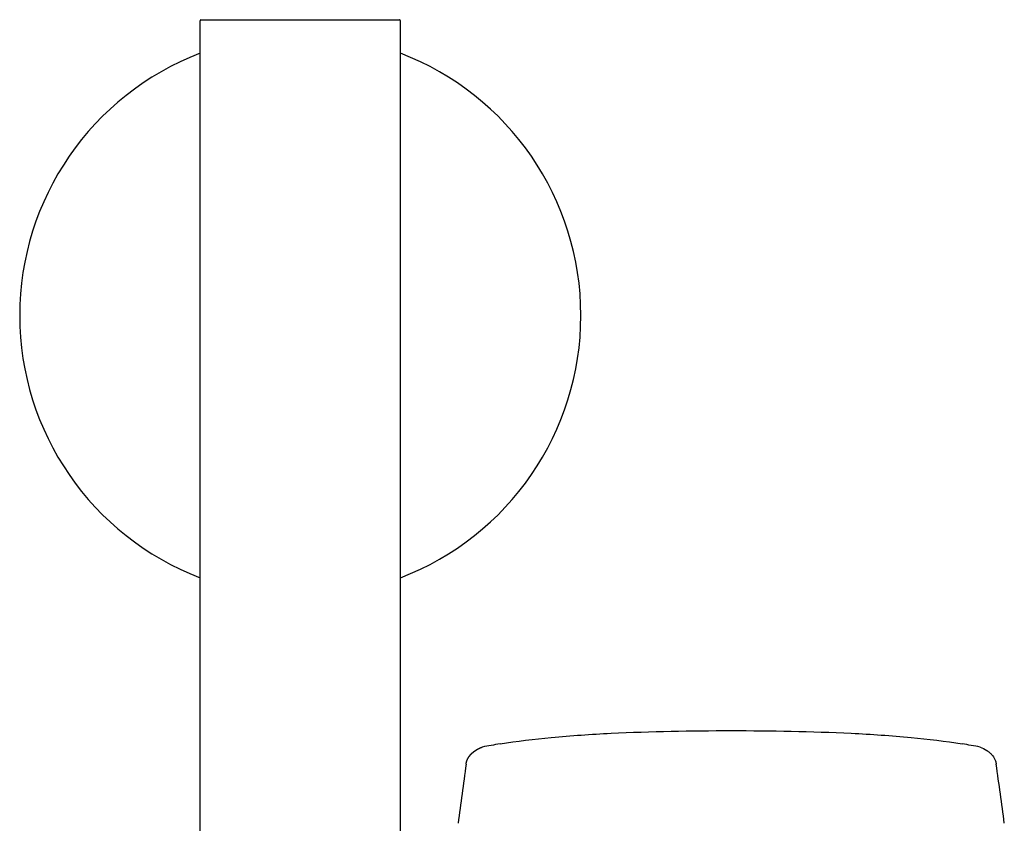
# Model space of a CAD drawing. Units: millimetres. Extents: x 1656 to 1799, y 847 to 1456.
# Drawn here: x 1700 to 1798, y 1376 to 1456 of the extents above; entities that cross this region are included whole.
import ezdxf

# ---------------------------------------------------------------- set-up
doc = ezdxf.new("R2010")
doc.units = ezdxf.units.MM
doc.header["$MEASUREMENT"] = 0
doc.layers.add('Make2D$可见线$普通线', color=18, linetype='Continuous', true_color=0x000000)

msp = doc.modelspace()

# ---------------------------------------------------------------- linework, layer by layer
at = {"layer": 'Make2D$可见线$普通线'}
for p, q in [((1717.738, 1451.536), (1717.738, 1455.936)), ((1717.814, 1456.033), (1717.818, 1456.034)), ((1717.818, 1456.034), (1717.824, 1456.035)), ((1717.828, 1456.036), (1717.837, 1456.036)), ((1717.838, 1456.036), (1718.533, 1456.036)), ((1718.533, 1456.036), (1736.943, 1456.036)), ((1736.943, 1456.036), (1737.638, 1456.036)), ((1737.738, 1451.536), (1737.738, 1455.936)), ((1717.738, 1157.226), (1717.738, 1451.536)), ((1737.738, 1157.226), (1737.738, 1451.536))]:
    msp.add_line(p, q, dxfattribs=at)
msp.add_lwpolyline([(1717.824, 1456.035), (1717.824, 1456.035), (1717.824, 1456.035), (1717.824, 1456.035), (1717.824, 1456.035), (1717.824, 1456.035), (1717.824, 1456.035), (1717.824, 1456.035), (1717.824, 1456.035), (1717.824, 1456.035), (1717.824, 1456.035), (1717.824, 1456.035), (1717.824, 1456.035), (1717.824, 1456.035), (1717.824, 1456.035), (1717.824, 1456.035), (1717.824, 1456.035), (1717.824, 1456.035), (1717.824, 1456.035), (1717.824, 1456.035), (1717.824, 1456.035), (1717.824, 1456.035), (1717.824, 1456.035), (1717.824, 1456.035), (1717.824, 1456.035), (1717.824, 1456.035), (1717.824, 1456.035), (1717.824, 1456.035), (1717.824, 1456.035), (1717.824, 1456.035), (1717.828, 1456.036)], dxfattribs=at)
msp.add_lwpolyline([(1795.584, 1383.489, -0.068179), (1796.237, 1383.165, -0.008348), (1796.33, 1383.101, -0.03001), (1796.582, 1382.897, -0.035354), (1796.806, 1382.66, -0.095475), (1797.115, 1382.107, -0.046997), (1797.19, 1381.776)], format="xyb", dxfattribs=at)
for centre, radius, start, end in [((1717.838, 1455.936), 0.1, 104.47986, 180.00055), ((1717.803, 1456.075), 0.0432, 282.99131, 285.16734), ((1737.638, 1455.936), 0.1, 68.40184, 90), ((1737.638, 1455.936), 0.1, 0.00015, 68.40224), ((1727.738, 1426.536), 28, 110.92483, 249.07517), ((1727.738, 1426.536), 28, 360, 69.07517), ((1727.738, 1426.536), 28, 290.92483, 0), ((1755.635, 1334.489), 49.96, 99.15857, 101.24591), ((1785.841, 1334.489), 49.96, 78.75409, 80.84143), ((2383.433, 1291.576), 645.481, 171.967138, 172.494403), ((1158.043, 1291.576), 645.481, 7.505597, 8.032862)]:
    msp.add_arc(centre, radius, start, end, dxfattribs=at)
for points, knots in [([(1747.683, 1383.811), (1749.377, 1384.085), (1751.072, 1384.287), (1752.786, 1384.449), (1754.771, 1384.638), (1756.756, 1384.77), (1758.751, 1384.87), (1762.747, 1385.069), (1766.735, 1385.134), (1770.738, 1385.136)], [0, 0, 0, 0, 5.162755, 5.162755, 5.162755, 11.151101, 11.151101, 11.151101, 23.145933, 23.145933, 23.145933, 23.145933]), ([(1770.738, 1385.136), (1774.741, 1385.134), (1778.728, 1385.069), (1782.725, 1384.87), (1784.719, 1384.77), (1786.704, 1384.638), (1788.69, 1384.449), (1790.404, 1384.287), (1792.099, 1384.085), (1793.793, 1383.811)], [0, 0, 0, 0, 11.994832, 11.994832, 11.994832, 17.983177, 17.983177, 17.983177, 23.145933, 23.145933, 23.145933, 23.145933])]:
    msp.add_open_spline(points, degree=3, knots=knots, dxfattribs=at)
msp.add_rational_spline([(1744.285, 1381.776), (1744.3, 1381.889), (1744.325, 1381.999), (1744.361, 1382.107), (1744.394, 1382.209), (1744.437, 1382.307), (1744.49, 1382.4), (1744.494, 1382.408), (1744.499, 1382.415), (1744.511, 1382.437), (1744.519, 1382.45), (1744.528, 1382.464), (1744.571, 1382.532), (1744.618, 1382.598), (1744.67, 1382.66), (1744.739, 1382.744), (1744.813, 1382.823), (1744.894, 1382.897), (1744.973, 1382.97), (1745.058, 1383.038), (1745.146, 1383.101), (1745.176, 1383.123), (1745.207, 1383.144), (1745.238, 1383.165), (1745.294, 1383.203), (1745.352, 1383.239), (1745.41, 1383.273), (1745.494, 1383.32), (1745.58, 1383.363), (1745.667, 1383.403), (1745.737, 1383.435), (1745.81, 1383.468), (1745.871, 1383.484), (1745.878, 1383.486), (1745.885, 1383.487), (1745.892, 1383.489)], [1, 0.997061540676, 0.997061540676, 1, 0.996718380508, 0.996718380508, 1, 1, 1, 1, 1, 1, 0.998682459189, 0.998682459189, 1, 0.998335579071, 0.998335579071, 1, 0.998800312896, 0.998800312896, 1, 0.999907097825, 0.999907097825, 1, 0.999598619809, 0.999598619809, 1, 0.999341199384, 0.999341199384, 1, 1, 1, 1, 1, 1, 1], degree=3, knots=[0, 0, 0, 0, 0.339673, 0.339673, 0.339673, 0.660251, 0.660251, 0.660251, 0.686933, 0.686933, 0.736121, 0.736121, 0.736121, 0.978161, 0.978161, 0.978161, 1.304367, 1.304367, 1.304367, 1.628519, 1.628519, 1.628519, 1.741247, 1.741247, 1.741247, 1.944409, 1.944409, 1.944409, 2.232424, 2.232424, 2.232424, 2.482073, 2.482073, 2.482073, 2.508117, 2.508117, 2.508117, 2.508117], dxfattribs=at)

doc.saveas('drawing.dxf')
